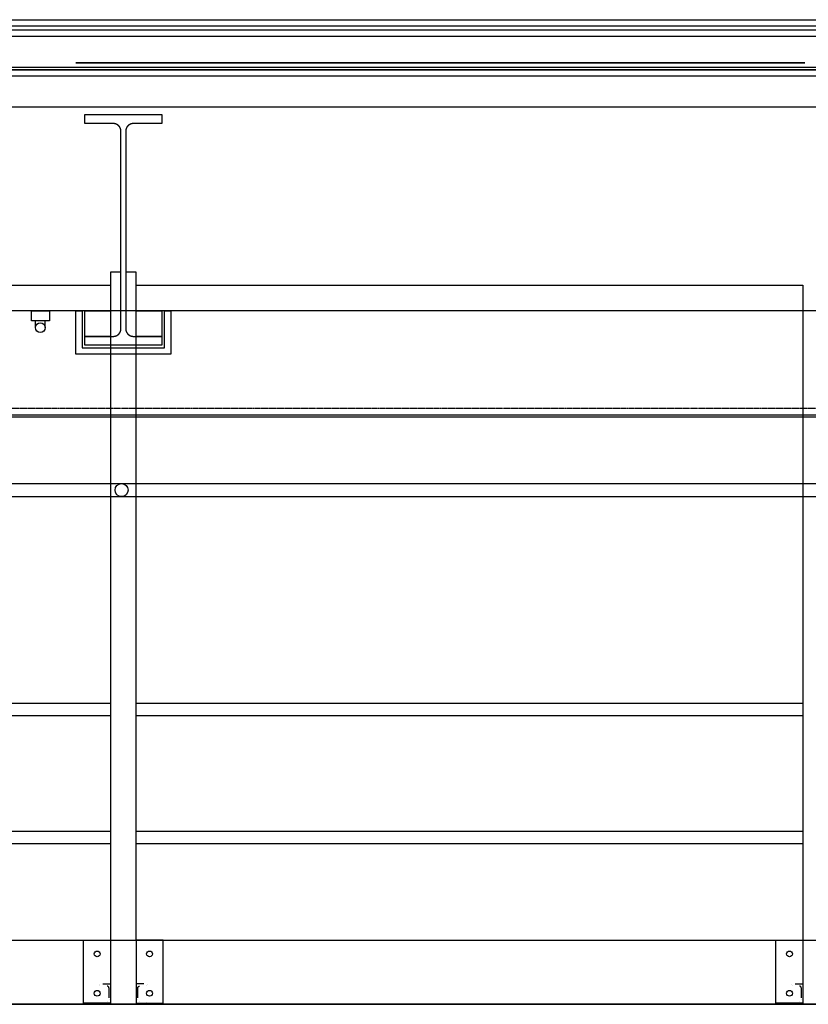
# Model space of a CAD drawing. Units: millimetres. Extents: x 21 to 2771, y -159 to 1139.
# Drawn here: x 501 to 809, y 737 to 1121 of the extents above; entities that cross this region are included whole.
import ezdxf

# ---------------------------------------------------------------- set-up
doc = ezdxf.new("R2010")
doc.units = ezdxf.units.MM
doc.linetypes.add('VECTORWORKS_DASH_06', pattern=[0.529154, 0.3175, -0.105807, 0.035269, -0.070577])
doc.linetypes.add('VECTORWORKS_DASH_23', pattern=[10.16, 4.97896, -5.18104])
for name, color, linetype in [('00_INT_BLACK_BOX', 161, 'Continuous'), ('00_PASSERELLE__', 161, 'Continuous'), ('00_STRUCTURE_I', 1, 'Continuous'), ('B_TON', 7, 'Continuous'), ('NONE', 7, 'Continuous')]:
    doc.layers.add(name, color=color, linetype=linetype)

msp = doc.modelspace()

# ---------------------------------------------------------------- linework, layer by layer
at = {"layer": '00_INT_BLACK_BOX', "color": 7, "linetype": 'Continuous'}
for points in [[(536.409, 1022.626), (536.409, 997.626), (537.484, 997.626), (537.502, 997.626), (537.521, 997.626), (537.539, 997.627), (537.558, 997.627), (537.576, 997.627), (537.594, 997.628), (537.613, 997.629), (537.631, 997.63), (537.65, 997.631), (537.668, 997.632), (537.686, 997.633), (537.705, 997.634), (537.723, 997.636), (537.741, 997.637), (537.76, 997.639), (537.778, 997.64), (537.796, 997.642), (537.815, 997.644), (537.833, 997.646), (537.851, 997.649), (537.87, 997.651), (537.888, 997.653), (537.906, 997.656), (537.924, 997.658), (537.942, 997.661), (537.961, 997.664), (537.979, 997.667), (537.997, 997.67), (538.015, 997.673), (538.033, 997.677), (538.051, 997.68), (538.069, 997.684), (538.087, 997.687), (538.105, 997.691), (538.123, 997.695), (538.141, 997.699), (538.159, 997.703), (538.177, 997.707), (538.195, 997.712), (538.213, 997.716), (538.231, 997.72), (538.249, 997.725), (538.266, 997.73), (538.284, 997.735), (538.302, 997.74), (538.32, 997.745), (538.337, 997.75), (538.355, 997.755), (538.373, 997.761), (538.39, 997.766), (538.408, 997.772), (538.425, 997.777), (538.443, 997.783), (538.46, 997.789), (538.477, 997.795), (538.495, 997.801), (538.512, 997.808), (538.529, 997.814), (538.547, 997.821), (538.564, 997.827), (538.581, 997.834), (538.598, 997.841), (538.615, 997.847), (538.632, 997.854), (538.649, 997.862), (538.666, 997.869), (538.683, 997.876), (538.7, 997.883), (538.717, 997.891), (538.733, 997.899), (538.75, 997.906), (538.767, 997.914), (538.783, 997.922), (538.8, 997.93), (538.817, 997.938), (538.833, 997.946), (538.849, 997.955), (538.866, 997.963), (538.882, 997.972), (538.898, 997.98), (538.915, 997.989), (538.931, 997.998), (538.947, 998.007), (538.963, 998.016), (538.979, 998.025), (538.995, 998.034), (539.011, 998.044), (539.027, 998.053), (539.042, 998.062), (539.058, 998.072), (539.074, 998.082), (539.089, 998.092), (539.105, 998.101), (539.12, 998.111), (539.136, 998.122), (539.151, 998.132), (539.166, 998.142), (539.181, 998.152), (539.197, 998.163), (539.212, 998.173), (539.227, 998.184), (539.242, 998.195), (539.257, 998.206), (539.271, 998.217), (539.286, 998.228), (539.301, 998.239), (539.315, 998.25), (539.33, 998.261), (539.344, 998.273), (539.359, 998.284), (539.373, 998.296), (539.387, 998.307), (539.402, 998.319), (539.416, 998.331), (539.43, 998.343), (539.444, 998.355), (539.458, 998.367), (539.471, 998.379), (539.485, 998.391), (539.499, 998.403), (539.513, 998.416), (539.526, 998.428), (539.54, 998.441), (539.553, 998.453), (539.566, 998.466), (539.579, 998.479), (539.593, 998.492), (539.606, 998.505), (539.619, 998.518), (539.631, 998.531), (539.644, 998.544), (539.657, 998.558), (539.67, 998.571), (539.682, 998.584), (539.695, 998.598), (539.707, 998.612), (539.719, 998.625), (539.732, 998.639), (539.744, 998.653), (539.756, 998.667), (539.768, 998.681), (539.78, 998.695), (539.792, 998.709), (539.803, 998.723), (539.815, 998.737), (539.826, 998.752), (539.838, 998.766), (539.849, 998.781), (539.861, 998.795), (539.872, 998.81), (539.883, 998.824), (539.894, 998.839), (539.905, 998.854), (539.916, 998.869), (539.926, 998.884), (539.937, 998.899), (539.948, 998.914), (539.958, 998.929), (539.968, 998.944), (539.979, 998.96), (539.989, 998.975), (539.999, 998.99), (540.009, 999.006), (540.019, 999.021), (540.029, 999.037), (540.038, 999.053), (540.048, 999.068), (540.057, 999.084), (540.067, 999.1), (540.076, 999.116), (540.085, 999.132), (540.094, 999.148), (540.104, 999.164), (540.112, 999.18), (540.121, 999.196), (540.13, 999.212), (540.139, 999.229), (540.147, 999.245), (540.156, 999.261), (540.164, 999.278), (540.172, 999.294), (540.18, 999.311), (540.188, 999.327), (540.196, 999.344), (540.204, 999.36), (540.212, 999.377), (540.219, 999.394), (540.227, 999.411), (540.234, 999.428), (540.242, 999.444), (540.249, 999.461), (540.256, 999.478), (540.263, 999.495), (540.27, 999.513), (540.276, 999.53), (540.283, 999.547), (540.29, 999.564), (540.296, 999.581), (540.303, 999.599), (540.309, 999.616), (540.315, 999.633), (540.321, 999.651), (540.327, 999.668), (540.333, 999.685), (540.338, 999.703), (540.344, 999.721), (540.35, 999.738), (540.355, 999.756), (540.36, 999.773), (540.365, 999.791), (540.371, 999.809), (540.375, 999.826), (540.38, 999.844), (540.385, 999.862), (540.39, 999.88), (540.394, 999.898), (540.399, 999.916), (540.403, 999.933), (540.407, 999.951), (540.411, 999.969), (540.415, 999.987), (540.419, 1000.005), (540.423, 1000.023), (540.426, 1000.041), (540.43, 1000.059), (540.433, 1000.077), (540.437, 1000.096), (540.44, 1000.114), (540.443, 1000.132), (540.446, 1000.15), (540.449, 1000.168), (540.452, 1000.186), (540.454, 1000.205), (540.457, 1000.223), (540.459, 1000.241), (540.462, 1000.259), (540.464, 1000.278), (540.466, 1000.296), (540.468, 1000.314), (540.47, 1000.333), (540.471, 1000.351), (540.473, 1000.369), (540.475, 1000.388), (540.476, 1000.406), (540.477, 1000.424), (540.478, 1000.443), (540.479, 1000.461), (540.48, 1000.479), (540.481, 1000.498), (540.482, 1000.516), (540.483, 1000.535), (540.483, 1000.553), (540.484, 1000.571), (540.484, 1000.59), (540.484, 1000.608), (540.484, 1000.626), (540.484, 1022.626)], [(546.409, 1022.626), (542.334, 1022.626), (542.334, 1000.626), (542.334, 1000.608), (542.334, 1000.59), (542.334, 1000.571), (542.335, 1000.553), (542.335, 1000.535), (542.336, 1000.516), (542.337, 1000.498), (542.338, 1000.479), (542.339, 1000.461), (542.34, 1000.443), (542.341, 1000.424), (542.342, 1000.406), (542.343, 1000.388), (542.345, 1000.369), (542.347, 1000.351), (542.348, 1000.333), (542.35, 1000.314), (542.352, 1000.296), (542.354, 1000.278), (542.356, 1000.259), (542.359, 1000.241), (542.361, 1000.223), (542.364, 1000.205), (542.366, 1000.186), (542.369, 1000.168), (542.372, 1000.15), (542.375, 1000.132), (542.378, 1000.114), (542.381, 1000.096), (542.385, 1000.077), (542.388, 1000.059), (542.392, 1000.041), (542.395, 1000.023), (542.399, 1000.005), (542.403, 999.987), (542.407, 999.969), (542.411, 999.951), (542.415, 999.933), (542.419, 999.916), (542.424, 999.898), (542.428, 999.88), (542.433, 999.862), (542.438, 999.844), (542.443, 999.826), (542.447, 999.809), (542.453, 999.791), (542.458, 999.773), (542.463, 999.756), (542.468, 999.738), (542.474, 999.721), (542.48, 999.703), (542.485, 999.685), (542.491, 999.668), (542.497, 999.651), (542.503, 999.633), (542.509, 999.616), (542.515, 999.599), (542.522, 999.581), (542.528, 999.564), (542.535, 999.547), (542.542, 999.53), (542.548, 999.513), (542.555, 999.495), (542.562, 999.478), (542.569, 999.461), (542.576, 999.444), (542.584, 999.428), (542.591, 999.411), (542.599, 999.394), (542.606, 999.377), (542.614, 999.36), (542.622, 999.344), (542.63, 999.327), (542.638, 999.311), (542.646, 999.294), (542.654, 999.278), (542.662, 999.261), (542.671, 999.245), (542.679, 999.229), (542.688, 999.212), (542.697, 999.196), (542.706, 999.18), (542.714, 999.164), (542.724, 999.148), (542.733, 999.132), (542.742, 999.116), (542.751, 999.1), (542.761, 999.084), (542.77, 999.068), (542.78, 999.053), (542.789, 999.037), (542.799, 999.021), (542.809, 999.006), (542.819, 998.99), (542.829, 998.975), (542.839, 998.96), (542.85, 998.944), (542.86, 998.929), (542.87, 998.914), (542.881, 998.899), (542.892, 998.884), (542.902, 998.869), (542.913, 998.854), (542.924, 998.839), (542.935, 998.824), (542.946, 998.81), (542.957, 998.795), (542.969, 998.781), (542.98, 998.766), (542.992, 998.752), (543.003, 998.737), (543.015, 998.723), (543.026, 998.709), (543.038, 998.695), (543.05, 998.681), (543.062, 998.667), (543.074, 998.653), (543.086, 998.639), (543.099, 998.625), (543.111, 998.612), (543.123, 998.598), (543.136, 998.584), (543.148, 998.571), (543.161, 998.558), (543.174, 998.544), (543.187, 998.531), (543.199, 998.518), (543.212, 998.505), (543.225, 998.492), (543.239, 998.479), (543.252, 998.466), (543.265, 998.453), (543.278, 998.441), (543.292, 998.428), (543.305, 998.416), (543.319, 998.403), (543.333, 998.391), (543.347, 998.379), (543.36, 998.367), (543.374, 998.355), (543.388, 998.343), (543.402, 998.331), (543.416, 998.319), (543.431, 998.307), (543.445, 998.296), (543.459, 998.284), (543.474, 998.273), (543.488, 998.261), (543.503, 998.25), (543.517, 998.239), (543.532, 998.228), (543.547, 998.217), (543.561, 998.206), (543.576, 998.195), (543.591, 998.184), (543.606, 998.173), (543.621, 998.163), (543.637, 998.152), (543.652, 998.142), (543.667, 998.132), (543.682, 998.122), (543.698, 998.111), (543.713, 998.101), (543.729, 998.092), (543.744, 998.082), (543.76, 998.072), (543.776, 998.062), (543.791, 998.053), (543.807, 998.044), (543.823, 998.034), (543.839, 998.025), (543.855, 998.016), (543.871, 998.007), (543.887, 997.998), (543.903, 997.989), (543.92, 997.98), (543.936, 997.972), (543.952, 997.963), (543.969, 997.955), (543.985, 997.946), (544.001, 997.938), (544.018, 997.93), (544.035, 997.922), (544.051, 997.914), (544.068, 997.906), (544.085, 997.899), (544.101, 997.891), (544.118, 997.883), (544.135, 997.876), (544.152, 997.869), (544.169, 997.862), (544.186, 997.854), (544.203, 997.847), (544.22, 997.841), (544.237, 997.834), (544.254, 997.827), (544.271, 997.821), (544.289, 997.814), (544.306, 997.808), (544.323, 997.801), (544.341, 997.795), (544.358, 997.789), (544.375, 997.783), (544.393, 997.777), (544.41, 997.772), (544.428, 997.766), (544.445, 997.761), (544.463, 997.755), (544.481, 997.75), (544.498, 997.745), (544.516, 997.74), (544.534, 997.735), (544.552, 997.73), (544.569, 997.725), (544.587, 997.72), (544.605, 997.716), (544.623, 997.712), (544.641, 997.707), (544.659, 997.703), (544.677, 997.699), (544.695, 997.695), (544.713, 997.691), (544.731, 997.687), (544.749, 997.684), (544.767, 997.68), (544.785, 997.677), (544.803, 997.673), (544.821, 997.67), (544.839, 997.667), (544.857, 997.664), (544.876, 997.661), (544.894, 997.658), (544.912, 997.656), (544.93, 997.653), (544.948, 997.651), (544.967, 997.649), (544.985, 997.646), (545.003, 997.644), (545.022, 997.642), (545.04, 997.64), (545.058, 997.639), (545.077, 997.637), (545.095, 997.636), (545.113, 997.634), (545.132, 997.633), (545.15, 997.632), (545.168, 997.631), (545.187, 997.63), (545.205, 997.629), (545.224, 997.628), (545.242, 997.627), (545.26, 997.627), (545.279, 997.627), (545.297, 997.626), (545.316, 997.626), (545.334, 997.626), (546.409, 997.626)], [(557.409, 993.126), (557.409, 1002.626), (557.409, 1007.629), (559.909, 1007.629), (559.909, 1002.626), (559.909, 990.626), (522.909, 990.626), (522.909, 1002.626), (522.909, 1007.629), (525.409, 1007.629), (525.409, 1002.626), (525.409, 993.126)]]:
    msp.add_lwpolyline(points, close=True, dxfattribs=at)
at = {"layer": '00_INT_BLACK_BOX', "color": 7, "linetype": 'Continuous', "flags": 128}
for points in [[(276.409, 1017.626), (536.409, 1017.626), (536.409, 1007.626), (276.409, 1007.626), (276.409, 1017.626)], [(546.409, 1017.626), (806.409, 1017.626), (806.409, 1007.626), (546.409, 1007.626), (546.409, 1017.626)], [(526.409, 1007.629), (536.409, 1007.629), (536.409, 997.626), (526.409, 997.626), (526.409, 1007.629)], [(546.409, 1007.629), (556.409, 1007.629), (556.409, 997.626), (546.409, 997.626), (546.409, 1007.629)]]:
    msp.add_lwpolyline(points, close=True, dxfattribs=at)
at = {"layer": '00_PASSERELLE__', "color": 9, "linetype": 'Continuous'}
for p, q in [((178.413, 762.123), (2532.406, 762.123)), ((164.311, 737.123), (2652.406, 737.123))]:
    msp.add_line(p, q, dxfattribs=at)
at = {"layer": '00_PASSERELLE__', "color": 7, "linetype": 'Continuous'}
for points in [[(536.409, 1007.626), (536.409, 762.123), (546.411, 762.123), (546.411, 1007.626)], [(806.409, 1007.626), (806.409, 762.123), (816.411, 762.123), (816.411, 1007.626)]]:
    msp.add_lwpolyline(points, close=True, dxfattribs=at)
at = {"layer": '00_PASSERELLE__', "color": 9, "linetype": 'Continuous'}
for points in [[(168.846, 854.588), (536.411, 854.588), (536.411, 849.658), (168.846, 849.658)], [(546.411, 854.588), (806.411, 854.588), (806.411, 849.658), (546.411, 849.658)], [(168.846, 804.588), (536.411, 804.588), (536.411, 799.658), (168.846, 799.658)], [(546.411, 804.588), (806.411, 804.588), (806.411, 799.658), (546.411, 799.658)], [(525.911, 762.123), (536.411, 762.123), (536.411, 737.588), (525.911, 737.588)], [(556.911, 762.123), (546.411, 762.123), (546.411, 737.588), (556.911, 737.588)], [(795.911, 762.123), (806.411, 762.123), (806.411, 737.588), (795.911, 737.588)]]:
    msp.add_lwpolyline(points, close=True, dxfattribs=at)
at = {"layer": '00_PASSERELLE__', "color": 9, "linetype": 'Continuous', "flags": 128}
msp.add_lwpolyline([(178.413, 762.123), (2532.406, 762.123), (2532.406, 737.123), (178.413, 737.123), (178.413, 762.123)], close=True, dxfattribs=at)
at = {"layer": '00_PASSERELLE__', "color": 9, "linetype": 'VECTORWORKS_DASH_23', "flags": 128}
for points in [[(536.411, 737.123), (531.911, 737.123), (531.911, 737.374), (531.911, 737.374, -0.3916252), (532.279, 737.772), (532.279, 737.772), (534.161, 737.923), (535.075, 738.026), (535.075, 738.026, 0.3916261), (535.811, 738.823), (535.811, 738.823), (535.811, 743.423), (535.811, 743.423, 0.3906043), (535.075, 744.221), (535.075, 744.221), (534.161, 744.323), (532.279, 744.474), (532.279, 744.474, -0.4391196), (531.911, 744.872), (531.911, 744.872), (531.911, 745.123), (536.411, 745.123), (536.411, 737.123)], [(546.411, 737.123), (550.911, 737.123), (550.911, 737.374), (550.911, 737.374, 0.3916252), (550.543, 737.772), (550.543, 737.772), (548.661, 737.923), (547.747, 738.026), (547.747, 738.026, -0.3909343), (547.011, 738.823), (547.011, 738.823), (547.011, 743.423), (547.011, 743.423, -0.3912946), (547.747, 744.221), (547.747, 744.221), (548.661, 744.323), (550.543, 744.474), (550.543, 744.474, 0.4408107), (550.911, 744.872), (550.911, 744.872), (550.911, 745.123), (546.411, 745.123), (546.411, 737.123)], [(806.411, 737.123), (801.911, 737.123), (801.911, 737.374), (801.911, 737.374, -0.3916252), (802.279, 737.772), (802.279, 737.772), (804.161, 737.923), (805.075, 738.026), (805.075, 738.026, 0.3916261), (805.811, 738.823), (805.811, 738.823), (805.811, 743.423), (805.811, 743.423, 0.3906043), (805.075, 744.221), (805.075, 744.221), (804.161, 744.323), (802.279, 744.474), (802.279, 744.474, -0.4391196), (801.911, 744.872), (801.911, 744.872), (801.911, 745.123), (806.411, 745.123), (806.411, 737.123)]]:
    msp.add_lwpolyline(points, format="xyb", close=True, dxfattribs=at)
at = {"layer": '00_PASSERELLE__', "color": 9, "linetype": 'Continuous'}
for centre, radius in [((531.199, 756.769), 1.125), ((551.623, 756.769), 1.126), ((801.199, 756.769), 1.125), ((531.199, 741.415), 1.125), ((551.623, 741.415), 1.126), ((801.199, 741.415), 1.125)]:
    msp.add_circle(centre, radius, dxfattribs=at)
at = {"layer": '00_STRUCTURE_I', "color": 9, "linetype": 'Continuous'}
for p, q in [((507.158, 1001.026), (507.158, 1003.626)), ((510.958, 1001.026), (510.958, 1003.626)), ((2649.406, 966.076), (146.681, 966.076)), ((2652.406, 966.926), (149.681, 966.926)), ((135.726, 940.226), (2652.406, 940.226)), ((135.726, 935.126), (2652.406, 935.126))]:
    msp.add_line(p, q, dxfattribs=at)
at = {"layer": '00_STRUCTURE_I', "color": 9, "linetype": 'Continuous', "flags": 128}
msp.add_lwpolyline([(505.558, 1007.626), (512.558, 1007.626), (512.558, 1003.626), (505.558, 1003.626), (505.558, 1007.626)], close=True, dxfattribs=at)
at = {"layer": '00_STRUCTURE_I', "color": 9, "linetype": 'Continuous'}
for centre, radius in [((509.058, 1001.026), 1.9), ((540.726, 937.676), 2.55)]:
    msp.add_circle(centre, radius, dxfattribs=at)
at = {"layer": 'B_TON', "color": 7, "linetype": 'VECTORWORKS_DASH_06'}
msp.add_line((50.411, 969.626), (2651.744, 969.626), dxfattribs=at)
at = {"layer": 'B_TON', "color": 7, "linetype": 'Continuous', "flags": 128}
for points in [[(21.411, 1121.126), (1871.408, 1121.126), (1871.408, 1118.626), (21.411, 1118.626), (21.411, 1121.126)], [(21.411, 1117.126), (1871.408, 1117.126), (1871.408, 1114.626), (21.411, 1114.626), (21.411, 1117.126)]]:
    msp.add_lwpolyline(points, close=True, dxfattribs=at)
at = {"layer": 'NONE', "color": 7, "linetype": 'Continuous', "flags": 128}
for points in [[(23.411, 1102.626), (1871.408, 1102.626), (1871.408, 1101.626), (23.411, 1101.626), (23.411, 1102.626)], [(23.411, 1101.626), (1871.408, 1101.626), (1871.408, 1099.126), (23.411, 1099.126), (23.411, 1101.626)]]:
    msp.add_lwpolyline(points, close=True, dxfattribs=at)
at = {"layer": 'NONE', "color": 7, "linetype": 'Continuous'}
for points in [[(23.411, 1099.126), (23.411, 1087.126), (2685.406, 1087.126), (2685.406, 1099.126)], [(540.484, 1077.662), (540.484, 1077.681), (540.483, 1077.699), (540.483, 1077.717), (540.482, 1077.736), (540.481, 1077.754), (540.48, 1077.773), (540.479, 1077.791), (540.478, 1077.809), (540.477, 1077.828), (540.476, 1077.846), (540.475, 1077.864), (540.473, 1077.883), (540.471, 1077.901), (540.47, 1077.919), (540.468, 1077.938), (540.466, 1077.956), (540.464, 1077.974), (540.462, 1077.993), (540.459, 1078.011), (540.457, 1078.029), (540.454, 1078.047), (540.452, 1078.066), (540.449, 1078.084), (540.446, 1078.102), (540.443, 1078.12), (540.44, 1078.138), (540.437, 1078.156), (540.433, 1078.175), (540.43, 1078.193), (540.426, 1078.211), (540.423, 1078.229), (540.419, 1078.247), (540.415, 1078.265), (540.411, 1078.283), (540.407, 1078.301), (540.403, 1078.319), (540.399, 1078.336), (540.394, 1078.354), (540.39, 1078.372), (540.385, 1078.39), (540.38, 1078.408), (540.375, 1078.426), (540.371, 1078.443), (540.365, 1078.461), (540.36, 1078.479), (540.355, 1078.496), (540.35, 1078.514), (540.344, 1078.531), (540.338, 1078.549), (540.333, 1078.567), (540.327, 1078.584), (540.321, 1078.601), (540.315, 1078.619), (540.309, 1078.636), (540.303, 1078.653), (540.296, 1078.671), (540.29, 1078.688), (540.283, 1078.705), (540.276, 1078.722), (540.27, 1078.739), (540.263, 1078.757), (540.256, 1078.774), (540.249, 1078.791), (540.242, 1078.808), (540.234, 1078.824), (540.227, 1078.841), (540.219, 1078.858), (540.212, 1078.875), (540.204, 1078.892), (540.196, 1078.908), (540.188, 1078.925), (540.18, 1078.941), (540.172, 1078.958), (540.164, 1078.974), (540.156, 1078.991), (540.147, 1079.007), (540.139, 1079.023), (540.13, 1079.04), (540.121, 1079.056), (540.112, 1079.072), (540.104, 1079.088), (540.094, 1079.104), (540.085, 1079.12), (540.076, 1079.136), (540.067, 1079.152), (540.057, 1079.168), (540.048, 1079.184), (540.038, 1079.199), (540.029, 1079.215), (540.019, 1079.231), (540.009, 1079.246), (539.999, 1079.262), (539.989, 1079.277), (539.979, 1079.292), (539.968, 1079.308), (539.958, 1079.323), (539.948, 1079.338), (539.937, 1079.353), (539.926, 1079.368), (539.916, 1079.383), (539.905, 1079.398), (539.894, 1079.413), (539.883, 1079.428), (539.872, 1079.442), (539.861, 1079.457), (539.849, 1079.471), (539.838, 1079.486), (539.826, 1079.5), (539.815, 1079.515), (539.803, 1079.529), (539.792, 1079.543), (539.78, 1079.557), (539.768, 1079.571), (539.756, 1079.585), (539.744, 1079.599), (539.732, 1079.613), (539.719, 1079.627), (539.707, 1079.64), (539.695, 1079.654), (539.682, 1079.668), (539.67, 1079.681), (539.657, 1079.694), (539.644, 1079.708), (539.631, 1079.721), (539.619, 1079.734), (539.606, 1079.747), (539.593, 1079.76), (539.579, 1079.773), (539.566, 1079.786), (539.553, 1079.799), (539.54, 1079.811), (539.526, 1079.824), (539.513, 1079.836), (539.499, 1079.849), (539.485, 1079.861), (539.471, 1079.873), (539.458, 1079.885), (539.444, 1079.897), (539.43, 1079.909), (539.416, 1079.921), (539.402, 1079.933), (539.387, 1079.945), (539.373, 1079.956), (539.359, 1079.968), (539.344, 1079.979), (539.33, 1079.991), (539.315, 1080.002), (539.301, 1080.013), (539.286, 1080.024), (539.271, 1080.035), (539.257, 1080.046), (539.242, 1080.057), (539.227, 1080.068), (539.212, 1080.079), (539.197, 1080.089), (539.181, 1080.1), (539.166, 1080.11), (539.151, 1080.12), (539.136, 1080.13), (539.12, 1080.141), (539.105, 1080.151), (539.089, 1080.16), (539.074, 1080.17), (539.058, 1080.18), (539.042, 1080.19), (539.027, 1080.199), (539.011, 1080.208), (538.995, 1080.218), (538.979, 1080.227), (538.963, 1080.236), (538.947, 1080.245), (538.931, 1080.254), (538.915, 1080.263), (538.898, 1080.272), (538.882, 1080.28), (538.866, 1080.289), (538.849, 1080.297), (538.833, 1080.306), (538.817, 1080.314), (538.8, 1080.322), (538.783, 1080.33), (538.767, 1080.338), (538.75, 1080.346), (538.733, 1080.353), (538.717, 1080.361), (538.7, 1080.369), (538.683, 1080.376), (538.666, 1080.383), (538.649, 1080.39), (538.632, 1080.398), (538.615, 1080.405), (538.598, 1080.411), (538.581, 1080.418), (538.564, 1080.425), (538.547, 1080.431), (538.529, 1080.438), (538.512, 1080.444), (538.495, 1080.451), (538.477, 1080.457), (538.46, 1080.463), (538.443, 1080.469), (538.425, 1080.475), (538.408, 1080.48), (538.39, 1080.486), (538.373, 1080.491), (538.355, 1080.497), (538.337, 1080.502), (538.32, 1080.507), (538.302, 1080.512), (538.284, 1080.517), (538.266, 1080.522), (538.249, 1080.527), (538.231, 1080.532), (538.213, 1080.536), (538.195, 1080.54), (538.177, 1080.545), (538.159, 1080.549), (538.141, 1080.553), (538.123, 1080.557), (538.105, 1080.561), (538.087, 1080.565), (538.069, 1080.568), (538.051, 1080.572), (538.033, 1080.575), (538.015, 1080.579), (537.997, 1080.582), (537.979, 1080.585), (537.961, 1080.588), (537.942, 1080.591), (537.924, 1080.594), (537.906, 1080.596), (537.888, 1080.599), (537.87, 1080.601), (537.851, 1080.603), (537.833, 1080.606), (537.815, 1080.608), (537.796, 1080.61), (537.778, 1080.612), (537.76, 1080.613), (537.741, 1080.615), (537.723, 1080.616), (537.705, 1080.618), (537.686, 1080.619), (537.668, 1080.62), (537.65, 1080.621), (537.631, 1080.622), (537.613, 1080.623), (537.594, 1080.624), (537.576, 1080.625), (537.558, 1080.625), (537.539, 1080.625), (537.521, 1080.626), (537.502, 1080.626), (537.484, 1080.626), (526.409, 1080.626), (526.409, 1084.126), (541.409, 1084.126), (556.409, 1084.126), (556.409, 1080.626), (545.334, 1080.626), (545.316, 1080.626), (545.297, 1080.626), (545.279, 1080.625), (545.26, 1080.625), (545.242, 1080.625), (545.224, 1080.624), (545.205, 1080.623), (545.187, 1080.622), (545.168, 1080.621), (545.15, 1080.62), (545.132, 1080.619), (545.113, 1080.618), (545.095, 1080.616), (545.077, 1080.615), (545.058, 1080.613), (545.04, 1080.612), (545.022, 1080.61), (545.003, 1080.608), (544.985, 1080.606), (544.967, 1080.603), (544.948, 1080.601), (544.93, 1080.599), (544.912, 1080.596), (544.894, 1080.594), (544.876, 1080.591), (544.857, 1080.588), (544.839, 1080.585), (544.821, 1080.582), (544.803, 1080.579), (544.785, 1080.575), (544.767, 1080.572), (544.749, 1080.568), (544.731, 1080.565), (544.713, 1080.561), (544.695, 1080.557), (544.677, 1080.553), (544.659, 1080.549), (544.641, 1080.545), (544.623, 1080.54), (544.605, 1080.536), (544.587, 1080.532), (544.569, 1080.527), (544.552, 1080.522), (544.534, 1080.517), (544.516, 1080.512), (544.498, 1080.507), (544.481, 1080.502), (544.463, 1080.497), (544.445, 1080.491), (544.428, 1080.486), (544.41, 1080.48), (544.393, 1080.475), (544.375, 1080.469), (544.358, 1080.463), (544.341, 1080.457), (544.323, 1080.451), (544.306, 1080.444), (544.289, 1080.438), (544.271, 1080.431), (544.254, 1080.425), (544.237, 1080.418), (544.22, 1080.411), (544.203, 1080.405), (544.186, 1080.398), (544.169, 1080.39), (544.152, 1080.383), (544.135, 1080.376), (544.118, 1080.369), (544.101, 1080.361), (544.085, 1080.353), (544.068, 1080.346), (544.051, 1080.338), (544.035, 1080.33), (544.018, 1080.322), (544.001, 1080.314), (543.985, 1080.306), (543.969, 1080.297), (543.952, 1080.289), (543.936, 1080.28), (543.92, 1080.272), (543.903, 1080.263), (543.887, 1080.254), (543.871, 1080.245), (543.855, 1080.236), (543.839, 1080.227), (543.823, 1080.218), (543.807, 1080.208), (543.791, 1080.199), (543.776, 1080.19), (543.76, 1080.18), (543.744, 1080.17), (543.729, 1080.16), (543.713, 1080.151), (543.698, 1080.141), (543.682, 1080.13), (543.667, 1080.12), (543.652, 1080.11), (543.637, 1080.1), (543.621, 1080.089), (543.606, 1080.079), (543.591, 1080.068), (543.576, 1080.057), (543.561, 1080.046), (543.547, 1080.035), (543.532, 1080.024), (543.517, 1080.013), (543.503, 1080.002), (543.488, 1079.991), (543.474, 1079.979), (543.459, 1079.968), (543.445, 1079.956), (543.431, 1079.945), (543.416, 1079.933), (543.402, 1079.921), (543.388, 1079.909), (543.374, 1079.897), (543.36, 1079.885), (543.347, 1079.873), (543.333, 1079.861), (543.319, 1079.849), (543.305, 1079.836), (543.292, 1079.824), (543.278, 1079.811), (543.265, 1079.799), (543.252, 1079.786), (543.239, 1079.773), (543.225, 1079.76), (543.212, 1079.747), (543.199, 1079.734), (543.187, 1079.721), (543.174, 1079.708), (543.161, 1079.694), (543.148, 1079.681), (543.136, 1079.668), (543.123, 1079.654), (543.111, 1079.64), (543.099, 1079.627), (543.086, 1079.613), (543.074, 1079.599), (543.062, 1079.585), (543.05, 1079.571), (543.038, 1079.557), (543.026, 1079.543), (543.015, 1079.529), (543.003, 1079.515), (542.992, 1079.5), (542.98, 1079.486), (542.969, 1079.471), (542.957, 1079.457), (542.946, 1079.442), (542.935, 1079.428), (542.924, 1079.413), (542.913, 1079.398), (542.902, 1079.383), (542.892, 1079.368), (542.881, 1079.353), (542.87, 1079.338), (542.86, 1079.323), (542.85, 1079.308), (542.839, 1079.292), (542.829, 1079.277), (542.819, 1079.262), (542.809, 1079.246), (542.799, 1079.231), (542.789, 1079.215), (542.78, 1079.199), (542.77, 1079.184), (542.761, 1079.168), (542.751, 1079.152), (542.742, 1079.136), (542.733, 1079.12), (542.724, 1079.104), (542.714, 1079.088), (542.706, 1079.072), (542.697, 1079.056), (542.688, 1079.04), (542.679, 1079.023), (542.671, 1079.007), (542.662, 1078.991), (542.654, 1078.974), (542.646, 1078.958), (542.638, 1078.941), (542.63, 1078.925), (542.622, 1078.908), (542.614, 1078.892), (542.606, 1078.875), (542.599, 1078.858), (542.591, 1078.841), (542.584, 1078.824), (542.576, 1078.808), (542.569, 1078.791), (542.562, 1078.774), (542.555, 1078.757), (542.548, 1078.739), (542.542, 1078.722), (542.535, 1078.705), (542.528, 1078.688), (542.522, 1078.671), (542.515, 1078.653), (542.509, 1078.636), (542.503, 1078.619), (542.497, 1078.601), (542.491, 1078.584), (542.485, 1078.567), (542.48, 1078.549), (542.474, 1078.531), (542.468, 1078.514), (542.463, 1078.496), (542.458, 1078.479), (542.453, 1078.461), (542.447, 1078.443), (542.443, 1078.426), (542.438, 1078.408), (542.433, 1078.39), (542.428, 1078.372), (542.424, 1078.354), (542.419, 1078.336), (542.415, 1078.319), (542.411, 1078.301), (542.407, 1078.283), (542.403, 1078.265), (542.399, 1078.247), (542.395, 1078.229), (542.392, 1078.211), (542.388, 1078.193), (542.385, 1078.175), (542.381, 1078.156), (542.378, 1078.138), (542.375, 1078.12), (542.372, 1078.102), (542.369, 1078.084), (542.366, 1078.066), (542.364, 1078.047), (542.361, 1078.029), (542.359, 1078.011), (542.356, 1077.993), (542.354, 1077.974), (542.352, 1077.956), (542.35, 1077.938), (542.348, 1077.919), (542.347, 1077.901), (542.345, 1077.883), (542.343, 1077.864), (542.342, 1077.846), (542.341, 1077.828), (542.34, 1077.809), (542.339, 1077.791), (542.338, 1077.773), (542.337, 1077.754), (542.336, 1077.736), (542.335, 1077.717), (542.335, 1077.699), (542.334, 1077.681), (542.334, 1077.662), (542.334, 1077.644), (542.334, 1077.626), (542.334, 1040.626), (542.334, 1037.626), (542.334, 1000.626), (542.334, 1000.608), (542.334, 1000.59), (542.334, 1000.571), (542.335, 1000.553), (542.335, 1000.535), (542.336, 1000.516), (542.337, 1000.498), (542.338, 1000.479), (542.339, 1000.461), (542.34, 1000.443), (542.341, 1000.424), (542.342, 1000.406), (542.343, 1000.388), (542.345, 1000.369), (542.347, 1000.351), (542.348, 1000.333), (542.35, 1000.314), (542.352, 1000.296), (542.354, 1000.278), (542.356, 1000.259), (542.359, 1000.241), (542.361, 1000.223), (542.364, 1000.205), (542.366, 1000.186), (542.369, 1000.168), (542.372, 1000.15), (542.375, 1000.132), (542.378, 1000.114), (542.381, 1000.096), (542.385, 1000.077), (542.388, 1000.059), (542.392, 1000.041), (542.395, 1000.023), (542.399, 1000.005), (542.403, 999.987), (542.407, 999.969), (542.411, 999.951), (542.415, 999.933), (542.419, 999.916), (542.424, 999.898), (542.428, 999.88), (542.433, 999.862), (542.438, 999.844), (542.443, 999.826), (542.447, 999.809), (542.453, 999.791), (542.458, 999.773), (542.463, 999.756), (542.468, 999.738), (542.474, 999.721), (542.48, 999.703), (542.485, 999.685), (542.491, 999.668), (542.497, 999.651), (542.503, 999.633), (542.509, 999.616), (542.515, 999.599), (542.522, 999.581), (542.528, 999.564), (542.535, 999.547), (542.542, 999.53), (542.548, 999.513), (542.555, 999.495), (542.562, 999.478), (542.569, 999.461), (542.576, 999.444), (542.584, 999.428), (542.591, 999.411), (542.599, 999.394), (542.606, 999.377), (542.614, 999.36), (542.622, 999.344), (542.63, 999.327), (542.638, 999.311), (542.646, 999.294), (542.654, 999.278), (542.662, 999.261), (542.671, 999.245), (542.679, 999.229), (542.688, 999.212), (542.697, 999.196), (542.706, 999.18), (542.714, 999.164), (542.724, 999.148), (542.733, 999.132), (542.742, 999.116), (542.751, 999.1), (542.761, 999.084), (542.77, 999.068), (542.78, 999.053), (542.789, 999.037), (542.799, 999.021), (542.809, 999.006), (542.819, 998.99), (542.829, 998.975), (542.839, 998.96), (542.85, 998.944), (542.86, 998.929), (542.87, 998.914), (542.881, 998.899), (542.892, 998.884), (542.902, 998.869), (542.913, 998.854), (542.924, 998.839), (542.935, 998.824), (542.946, 998.81), (542.957, 998.795), (542.969, 998.781), (542.98, 998.766), (542.992, 998.752), (543.003, 998.737), (543.015, 998.723), (543.026, 998.709), (543.038, 998.695), (543.05, 998.681), (543.062, 998.667), (543.074, 998.653), (543.086, 998.639), (543.099, 998.625), (543.111, 998.612), (543.123, 998.598), (543.136, 998.584), (543.148, 998.571), (543.161, 998.558), (543.174, 998.544), (543.187, 998.531), (543.199, 998.518), (543.212, 998.505), (543.225, 998.492), (543.239, 998.479), (543.252, 998.466), (543.265, 998.453), (543.278, 998.441), (543.292, 998.428), (543.305, 998.416), (543.319, 998.403), (543.333, 998.391), (543.347, 998.379), (543.36, 998.367), (543.374, 998.355), (543.388, 998.343), (543.402, 998.331), (543.416, 998.319), (543.431, 998.307), (543.445, 998.296), (543.459, 998.284), (543.474, 998.273), (543.488, 998.261), (543.503, 998.25), (543.517, 998.239), (543.532, 998.228), (543.547, 998.217), (543.561, 998.206), (543.576, 998.195), (543.591, 998.184), (543.606, 998.173), (543.621, 998.163), (543.637, 998.152), (543.652, 998.142), (543.667, 998.132), (543.682, 998.122), (543.698, 998.111), (543.713, 998.101), (543.729, 998.092), (543.744, 998.082), (543.76, 998.072), (543.776, 998.062), (543.791, 998.053), (543.807, 998.044), (543.823, 998.034), (543.839, 998.025), (543.855, 998.016), (543.871, 998.007), (543.887, 997.998), (543.903, 997.989), (543.92, 997.98), (543.936, 997.972), (543.952, 997.963), (543.969, 997.955), (543.985, 997.946), (544.001, 997.938), (544.018, 997.93), (544.035, 997.922), (544.051, 997.914), (544.068, 997.906), (544.085, 997.899), (544.101, 997.891), (544.118, 997.883), (544.135, 997.876), (544.152, 997.869), (544.169, 997.862), (544.186, 997.854), (544.203, 997.847), (544.22, 997.841), (544.237, 997.834), (544.254, 997.827), (544.271, 997.821), (544.289, 997.814), (544.306, 997.808), (544.323, 997.801), (544.341, 997.795), (544.358, 997.789), (544.375, 997.783), (544.393, 997.777), (544.41, 997.772), (544.428, 997.766), (544.445, 997.761), (544.463, 997.755), (544.481, 997.75), (544.498, 997.745), (544.516, 997.74), (544.534, 997.735), (544.552, 997.73), (544.569, 997.725), (544.587, 997.72), (544.605, 997.716), (544.623, 997.712), (544.641, 997.707), (544.659, 997.703), (544.677, 997.699), (544.695, 997.695), (544.713, 997.691), (544.731, 997.687), (544.749, 997.684), (544.767, 997.68), (544.785, 997.677), (544.803, 997.673), (544.821, 997.67), (544.839, 997.667), (544.857, 997.664), (544.876, 997.661), (544.894, 997.658), (544.912, 997.656), (544.93, 997.653), (544.948, 997.651), (544.967, 997.649), (544.985, 997.646), (545.003, 997.644), (545.022, 997.642), (545.04, 997.64), (545.058, 997.639), (545.077, 997.637), (545.095, 997.636), (545.113, 997.634), (545.132, 997.633), (545.15, 997.632), (545.168, 997.631), (545.187, 997.63), (545.205, 997.629), (545.224, 997.628), (545.242, 997.627), (545.26, 997.627), (545.279, 997.627), (545.297, 997.626), (545.316, 997.626), (545.334, 997.626), (556.409, 997.626), (556.409, 994.126), (541.409, 994.126), (526.409, 994.126), (526.409, 997.626), (537.484, 997.626), (537.502, 997.626), (537.521, 997.626), (537.539, 997.627), (537.558, 997.627), (537.576, 997.627), (537.594, 997.628), (537.613, 997.629), (537.631, 997.63), (537.65, 997.631), (537.668, 997.632), (537.686, 997.633), (537.705, 997.634), (537.723, 997.636), (537.741, 997.637), (537.76, 997.639), (537.778, 997.64), (537.796, 997.642), (537.815, 997.644), (537.833, 997.646), (537.851, 997.649), (537.87, 997.651), (537.888, 997.653), (537.906, 997.656), (537.924, 997.658), (537.942, 997.661), (537.961, 997.664), (537.979, 997.667), (537.997, 997.67), (538.015, 997.673), (538.033, 997.677), (538.051, 997.68), (538.069, 997.684), (538.087, 997.687), (538.105, 997.691), (538.123, 997.695), (538.141, 997.699), (538.159, 997.703), (538.177, 997.707), (538.195, 997.712), (538.213, 997.716), (538.231, 997.72), (538.249, 997.725), (538.266, 997.73), (538.284, 997.735), (538.302, 997.74), (538.32, 997.745), (538.337, 997.75), (538.355, 997.755), (538.373, 997.761), (538.39, 997.766), (538.408, 997.772), (538.425, 997.777), (538.443, 997.783), (538.46, 997.789), (538.477, 997.795), (538.495, 997.801), (538.512, 997.808), (538.529, 997.814), (538.547, 997.821), (538.564, 997.827), (538.581, 997.834), (538.598, 997.841), (538.615, 997.847), (538.632, 997.854), (538.649, 997.862), (538.666, 997.869), (538.683, 997.876), (538.7, 997.883), (538.717, 997.891), (538.733, 997.899), (538.75, 997.906), (538.767, 997.914), (538.783, 997.922), (538.8, 997.93), (538.817, 997.938), (538.833, 997.946), (538.849, 997.955), (538.866, 997.963), (538.882, 997.972), (538.898, 997.98), (538.915, 997.989), (538.931, 997.998), (538.947, 998.007), (538.963, 998.016), (538.979, 998.025), (538.995, 998.034), (539.011, 998.044), (539.027, 998.053), (539.042, 998.062), (539.058, 998.072), (539.074, 998.082), (539.089, 998.092), (539.105, 998.101), (539.12, 998.111), (539.136, 998.122), (539.151, 998.132), (539.166, 998.142), (539.181, 998.152), (539.197, 998.163), (539.212, 998.173), (539.227, 998.184), (539.242, 998.195), (539.257, 998.206), (539.271, 998.217), (539.286, 998.228), (539.301, 998.239), (539.315, 998.25), (539.33, 998.261), (539.344, 998.273), (539.359, 998.284), (539.373, 998.296), (539.387, 998.307), (539.402, 998.319), (539.416, 998.331), (539.43, 998.343), (539.444, 998.355), (539.458, 998.367), (539.471, 998.379), (539.485, 998.391), (539.499, 998.403), (539.513, 998.416), (539.526, 998.428), (539.54, 998.441), (539.553, 998.453), (539.566, 998.466), (539.579, 998.479), (539.593, 998.492), (539.606, 998.505), (539.619, 998.518), (539.631, 998.531), (539.644, 998.544), (539.657, 998.558), (539.67, 998.571), (539.682, 998.584), (539.695, 998.598), (539.707, 998.612), (539.719, 998.625), (539.732, 998.639), (539.744, 998.653), (539.756, 998.667), (539.768, 998.681), (539.78, 998.695), (539.792, 998.709), (539.803, 998.723), (539.815, 998.737), (539.826, 998.752), (539.838, 998.766), (539.849, 998.781), (539.861, 998.795), (539.872, 998.81), (539.883, 998.824), (539.894, 998.839), (539.905, 998.854), (539.916, 998.869), (539.926, 998.884), (539.937, 998.899), (539.948, 998.914), (539.958, 998.929), (539.968, 998.944), (539.979, 998.96), (539.989, 998.975), (539.999, 998.99), (540.009, 999.006), (540.019, 999.021), (540.029, 999.037), (540.038, 999.053), (540.048, 999.068), (540.057, 999.084), (540.067, 999.1), (540.076, 999.116), (540.085, 999.132), (540.094, 999.148), (540.104, 999.164), (540.112, 999.18), (540.121, 999.196), (540.13, 999.212), (540.139, 999.229), (540.147, 999.245), (540.156, 999.261), (540.164, 999.278), (540.172, 999.294), (540.18, 999.311), (540.188, 999.327), (540.196, 999.344), (540.204, 999.36), (540.212, 999.377), (540.219, 999.394), (540.227, 999.411), (540.234, 999.428), (540.242, 999.444), (540.249, 999.461), (540.256, 999.478), (540.263, 999.495), (540.27, 999.513), (540.276, 999.53), (540.283, 999.547), (540.29, 999.564), (540.296, 999.581), (540.303, 999.599), (540.309, 999.616), (540.315, 999.633), (540.321, 999.651), (540.327, 999.668), (540.333, 999.685), (540.338, 999.703), (540.344, 999.721), (540.35, 999.738), (540.355, 999.756), (540.36, 999.773), (540.365, 999.791), (540.371, 999.809), (540.375, 999.826), (540.38, 999.844), (540.385, 999.862), (540.39, 999.88), (540.394, 999.898), (540.399, 999.916), (540.403, 999.933), (540.407, 999.951), (540.411, 999.969), (540.415, 999.987), (540.419, 1000.005), (540.423, 1000.023), (540.426, 1000.041), (540.43, 1000.059), (540.433, 1000.077), (540.437, 1000.096), (540.44, 1000.114), (540.443, 1000.132), (540.446, 1000.15), (540.449, 1000.168), (540.452, 1000.186), (540.454, 1000.205), (540.457, 1000.223), (540.459, 1000.241), (540.462, 1000.259), (540.464, 1000.278), (540.466, 1000.296), (540.468, 1000.314), (540.47, 1000.333), (540.471, 1000.351), (540.473, 1000.369), (540.475, 1000.388), (540.476, 1000.406), (540.477, 1000.424), (540.478, 1000.443), (540.479, 1000.461), (540.48, 1000.479), (540.481, 1000.498), (540.482, 1000.516), (540.483, 1000.535), (540.483, 1000.553), (540.484, 1000.571), (540.484, 1000.59), (540.484, 1000.608), (540.484, 1000.626), (540.484, 1037.626), (540.484, 1040.626), (540.484, 1077.626), (540.484, 1077.644)]]:
    msp.add_lwpolyline(points, close=True, dxfattribs=at)
at = {"layer": 'NONE', "color": 5, "linetype": 'Continuous'}
msp.add_3dface([(807.134, 1104.322), (522.834, 1104.322), (522.834, 1104.322)], dxfattribs=at)

doc.saveas('drawing.dxf')
